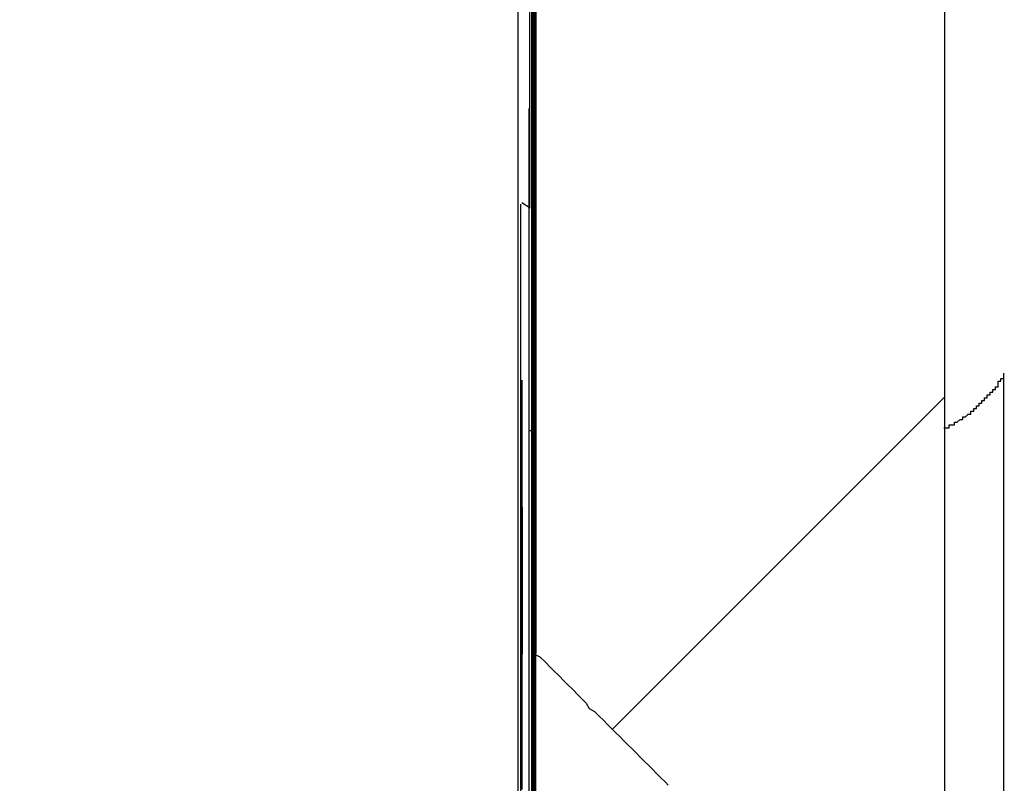
# Model space of a CAD drawing. Extents: x 0 to 2520, y 0 to 1782.
# Drawn here: x 1248 to 1251, y 1196 to 1199 of the extents above; entities that cross this region are included whole.
import ezdxf

# ---------------------------------------------------------------- set-up
doc = ezdxf.new("R2010")
doc.units = 0
doc.header["$LTSCALE"] = 6
doc.layers.get('0').update_dxf_attribs({"linetype": 'CONTINUOUS'})
doc.layers.get('DEFPOINTS').update_dxf_attribs({"linetype": 'CONTINUOUS'})
for name, color, linetype in [('DIMENSION__ISO_', 7, 'CONTINUOUS'), ('HATCH__ISO_', 7, 'CONTINUOUS'), ('VISIBLE__ISO_', 7, 'CONTINUOUS')]:
    doc.layers.add(name, color=color, linetype=linetype)
doc.styles.add('NOTE_TEXT__ISO_', font='txt.shx', dxfattribs={"bigfont": 'bigfont.shx'})
doc.dimstyles.get("Standard").update_dxf_attribs({"dimtxt": 0.18, "dimasz": 0.18, "dimexe": 0.18, "dimexo": 0.0625, "dimgap": 0.09, "dimtad": 0, "dimtih": 1, "dimtoh": 1, "dimzin": 0, "dimcen": 0.09, "dimazin": 3, "dimtfac": 1, "dimtofl": 0, "dimtmove": 0, "dimatfit": 3})

# ---------------------------------------------------------------- blocks, each defined once
blk = doc.blocks.new('*U123')
at = {"layer": 'DIMENSION__ISO_', "style": 'NOTE_TEXT__ISO_'}
blk.add_text('253.00 mm [9.961 in]', height=18, rotation=90, dxfattribs=at).set_placement((1137.218, 1165.6741))
blk = doc.blocks.new('*D22')
at = {"layer": 'DEFPOINTS', "color": 0}
for p in [(1247.9518, 1428.3741), (1141.79, 1175.3741), (1253.1518, 1175.3741)]:
    blk.add_point(p, dxfattribs=at)
at = {"layer": 'DIMENSION__ISO_'}
for p, q in [((1247.9518, 1428.3741), (1122.74, 1428.3741)), ((1141.79, 1413.3741), (1141.79, 1190.3741)), ((1253.1518, 1175.3741), (1122.74, 1175.3741))]:
    blk.add_line(p, q, dxfattribs=at)
for points in [[(1139.29, 1413.3741), (1144.29, 1413.3741), (1141.79, 1428.3741)], [(1139.29, 1190.3741), (1144.29, 1190.3741), (1141.79, 1175.3741)]]:
    blk.add_solid(points, dxfattribs=at)
blk.add_blockref('*U123', (0, 0))
blk = doc.blocks.new('*X139')
at = {"color": 0}
blk.add_line((1249.975, 1196.0934), (1251.1947, 1197.3132), dxfattribs=at)

msp = doc.modelspace()

# ---------------------------------------------------------------- linework, layer by layer
at = {"layer": 'VISIBLE__ISO_'}
for p, q in [((1249.6294, 1428.3741), (1249.6294, 1164.8791)), ((1249.6735, 1198.0053), (1249.6735, 1301.7427)), ((1251.1947, 1195.1235), (1251.1947, 1296.6248)), ((1249.6947, 1295.3745), (1249.6947, 1196.3737)), ((1249.6797, 1182.2991), (1249.6797, 1204.4491)), ((1249.68, 1204.4491), (1249.68, 1182.2991)), ((1249.6802, 1182.2991), (1249.6802, 1204.4491)), ((1249.6805, 1204.4491), (1249.6805, 1182.2991)), ((1249.6807, 1182.2991), (1249.6807, 1204.4491)), ((1249.681, 1204.4491), (1249.681, 1182.2991)), ((1249.6812, 1182.2991), (1249.6812, 1204.4491)), ((1249.6815, 1204.4491), (1249.6815, 1182.2991)), ((1249.6821, 1182.2991), (1249.6821, 1204.4491)), ((1249.6824, 1204.4491), (1249.6824, 1182.2991)), ((1249.6826, 1182.2991), (1249.6826, 1204.4491)), ((1249.6829, 1204.4491), (1249.6829, 1182.2991)), ((1249.6831, 1182.2991), (1249.6831, 1204.4491)), ((1249.6834, 1204.4491), (1249.6834, 1182.2991)), ((1249.6836, 1182.2991), (1249.6836, 1204.4491)), ((1249.6839, 1204.4491), (1249.6839, 1182.2991)), ((1249.6844, 1182.2991), (1249.6844, 1204.4491)), ((1249.6847, 1204.4491), (1249.6847, 1182.2991)), ((1249.6849, 1182.2991), (1249.6849, 1204.4491)), ((1249.6852, 1204.4491), (1249.6852, 1182.2991)), ((1249.6854, 1182.2991), (1249.6854, 1204.4491)), ((1249.6857, 1204.4491), (1249.6857, 1182.2991)), ((1249.6859, 1182.2991), (1249.6859, 1204.4491)), ((1249.6862, 1204.4491), (1249.6862, 1182.2991)), ((1249.6868, 1182.2991), (1249.6868, 1204.4491)), ((1249.6871, 1204.4491), (1249.6871, 1182.2991)), ((1249.6873, 1182.2991), (1249.6873, 1204.4491)), ((1249.6876, 1204.4491), (1249.6876, 1182.2991)), ((1249.6878, 1182.2991), (1249.6878, 1204.4491)), ((1249.6881, 1204.4491), (1249.6881, 1182.2991)), ((1249.6883, 1182.2991), (1249.6883, 1204.4491)), ((1249.6886, 1204.4491), (1249.6886, 1182.2991)), ((1249.6891, 1182.2991), (1249.6891, 1204.4491)), ((1249.6894, 1204.4491), (1249.6894, 1182.2991)), ((1249.6896, 1182.2991), (1249.6896, 1204.4491)), ((1249.6899, 1204.4491), (1249.6899, 1182.2991)), ((1249.6901, 1182.2991), (1249.6901, 1204.4491)), ((1249.6904, 1204.4491), (1249.6904, 1182.2991)), ((1249.6906, 1182.2991), (1249.6906, 1204.4491)), ((1249.6909, 1204.4491), (1249.6909, 1182.2991)), ((1249.6915, 1182.2991), (1249.6915, 1204.4491)), ((1249.6918, 1204.4491), (1249.6918, 1182.2991)), ((1249.692, 1182.2991), (1249.692, 1204.4491)), ((1249.6923, 1204.4491), (1249.6923, 1182.2991)), ((1249.6925, 1182.2991), (1249.6925, 1204.4491)), ((1249.6928, 1204.4491), (1249.6928, 1182.2991)), ((1249.693, 1182.2991), (1249.693, 1204.4491)), ((1249.6933, 1204.4491), (1249.6933, 1182.2991)), ((1249.6743, 1198.0048), (1249.6441, 1198.0239)), ((1249.6441, 1195.9188), (1249.6441, 1197.3738)), ((1249.6441, 1197.3738), (1249.6442, 1197.3738)), ((1249.6442, 1197.3738), (1249.6442, 1195.9188)), ((1249.644, 1196.9087), (1249.6441, 1195.9188)), ((1249.644, 1196.8638), (1249.644, 1196.9087)), ((1249.6442, 1195.9188), (1249.6443, 1196.9087)), ((1249.6443, 1196.9087), (1249.6443, 1196.8638)), ((1249.6441, 1195.8738), (1249.644, 1196.8638)), ((1249.6443, 1196.8638), (1249.6442, 1195.8738)), ((1249.6441, 1195.9188), (1249.6442, 1195.9188))]:
    msp.add_line(p, q, dxfattribs=at)
for points in [[(1249.67, 1195.86, 0), (1249.67, 1195.95, 0), (1249.67, 1196.05, 0), (1249.67, 1196.14, 0), (1249.67, 1196.24, 0), (1249.67, 1196.33, 0), (1249.67, 1196.42, 0), (1249.67, 1196.51, 0), (1249.67, 1196.6, 0), (1249.67, 1196.69, 0), (1249.67, 1196.77, 0), (1249.67, 1196.86, 0), (1249.67, 1196.94, 0), (1249.67, 1197.02, 0), (1249.67, 1197.11, 0), (1249.67, 1197.18, 0), (1249.67, 1197.26, 0), (1249.67, 1197.33, 0), (1249.67, 1197.41, 0), (1249.67, 1197.48, 0), (1249.67, 1197.55, 0), (1249.67, 1197.61, 0), (1249.67, 1197.67, 0), (1249.67, 1197.74, 0), (1249.67, 1197.79, 0), (1249.67, 1197.85, 0), (1249.67, 1197.9, 0), (1249.67, 1197.95, 0), (1249.67, 1198, 0), (1249.67, 1198.05, 0), (1249.67, 1198.09, 0), (1249.67, 1198.13, 0), (1249.67, 1198.17, 0), (1249.67, 1198.2, 0), (1249.67, 1198.23, 0), (1249.67, 1198.26, 0), (1249.67, 1198.29, 0), (1249.67, 1198.31, 0), (1249.67, 1198.33, 0), (1249.67, 1198.34, 0), (1249.67, 1198.35, 0), (1249.67, 1198.36, 0), (1249.67, 1198.37, 0), (1249.67, 1198.37, 0), (1249.67, 1198.37, 0), (1249.67, 1198.37, 0), (1249.67, 1198.36, 0), (1249.67, 1198.35, 0), (1249.67, 1198.34, 0), (1249.67, 1198.33, 0), (1249.67, 1198.31, 0), (1249.67, 1198.29, 0), (1249.67, 1198.26, 0), (1249.67, 1198.23, 0), (1249.67, 1198.2, 0), (1249.67, 1198.17, 0), (1249.67, 1198.13, 0), (1249.67, 1198.09, 0), (1249.67, 1198.05, 0), (1249.67, 1198.01, 0)], [(1249.67, 1195.89, 0), (1249.67, 1195.9, 0), (1249.67, 1195.9, 0), (1249.67, 1195.91, 0), (1249.67, 1195.91, 0), (1249.67, 1195.92, 0), (1249.67, 1195.92, 0), (1249.67, 1195.93, 0), (1249.67, 1195.93, 0), (1249.67, 1195.94, 0), (1249.67, 1195.94, 0), (1249.67, 1195.95, 0), (1249.67, 1195.95, 0), (1249.67, 1195.96, 0), (1249.67, 1195.96, 0), (1249.67, 1195.97, 0), (1249.67, 1195.97, 0), (1249.67, 1195.98, 0), (1249.67, 1195.98, 0), (1249.67, 1195.99, 0), (1249.67, 1195.99, 0), (1249.67, 1196, 0), (1249.67, 1196, 0), (1249.67, 1196.01, 0), (1249.67, 1196.01, 0), (1249.67, 1196.02, 0), (1249.67, 1196.02, 0), (1249.67, 1196.03, 0), (1249.67, 1196.03, 0), (1249.67, 1196.04, 0), (1249.67, 1196.04, 0), (1249.67, 1196.05, 0), (1249.67, 1196.05, 0), (1249.67, 1196.06, 0), (1249.67, 1196.06, 0), (1249.67, 1196.07, 0), (1249.67, 1196.07, 0), (1249.67, 1196.08, 0), (1249.67, 1196.08, 0), (1249.67, 1196.09, 0), (1249.67, 1196.09, 0), (1249.67, 1196.1, 0), (1249.67, 1196.1, 0), (1249.67, 1196.11, 0), (1249.67, 1196.11, 0), (1249.67, 1196.12, 0), (1249.67, 1196.12, 0), (1249.67, 1196.13, 0), (1249.67, 1196.13, 0), (1249.67, 1196.14, 0), (1249.67, 1196.14, 0), (1249.67, 1196.15, 0), (1249.67, 1196.15, 0), (1249.67, 1196.16, 0), (1249.67, 1196.16, 0), (1249.67, 1196.16, 0), (1249.67, 1196.17, 0), (1249.67, 1196.17, 0), (1249.67, 1196.18, 0), (1249.67, 1196.18, 0), (1249.67, 1196.19, 0), (1249.67, 1196.19, 0), (1249.67, 1196.2, 0), (1249.67, 1196.2, 0), (1249.67, 1196.21, 0), (1249.67, 1196.21, 0), (1249.67, 1196.22, 0), (1249.67, 1196.22, 0), (1249.67, 1196.23, 0), (1249.67, 1196.23, 0), (1249.67, 1196.24, 0), (1249.67, 1196.24, 0), (1249.67, 1196.25, 0), (1249.67, 1196.25, 0), (1249.67, 1196.26, 0), (1249.67, 1196.26, 0), (1249.67, 1196.27, 0), (1249.67, 1196.27, 0), (1249.67, 1196.28, 0), (1249.67, 1196.28, 0), (1249.67, 1196.29, 0), (1249.67, 1196.29, 0), (1249.67, 1196.3, 0), (1249.67, 1196.3, 0), (1249.67, 1196.31, 0), (1249.67, 1196.31, 0), (1249.67, 1196.31, 0), (1249.67, 1196.32, 0), (1249.67, 1196.32, 0), (1249.67, 1196.33, 0), (1249.67, 1196.33, 0), (1249.67, 1196.34, 0), (1249.67, 1196.34, 0), (1249.67, 1196.35, 0), (1249.67, 1196.35, 0), (1249.67, 1196.36, 0), (1249.67, 1196.36, 0), (1249.67, 1196.37, 0), (1249.67, 1196.37, 0), (1249.67, 1196.38, 0), (1249.67, 1196.38, 0), (1249.67, 1196.39, 0), (1249.67, 1196.39, 0), (1249.67, 1196.4, 0), (1249.67, 1196.4, 0), (1249.67, 1196.41, 0), (1249.67, 1196.41, 0), (1249.67, 1196.42, 0), (1249.67, 1196.42, 0), (1249.67, 1196.42, 0), (1249.67, 1196.43, 0), (1249.67, 1196.43, 0), (1249.67, 1196.44, 0), (1249.67, 1196.44, 0), (1249.67, 1196.45, 0), (1249.67, 1196.45, 0), (1249.67, 1196.46, 0), (1249.67, 1196.46, 0), (1249.67, 1196.47, 0), (1249.67, 1196.47, 0), (1249.67, 1196.48, 0), (1249.67, 1196.48, 0), (1249.67, 1196.49, 0), (1249.67, 1196.49, 0), (1249.67, 1196.5, 0), (1249.67, 1196.5, 0), (1249.67, 1196.5, 0), (1249.67, 1196.51, 0), (1249.67, 1196.51, 0), (1249.67, 1196.52, 0), (1249.67, 1196.52, 0), (1249.67, 1196.53, 0), (1249.67, 1196.53, 0), (1249.67, 1196.54, 0), (1249.67, 1196.54, 0), (1249.67, 1196.55, 0), (1249.67, 1196.55, 0), (1249.67, 1196.56, 0), (1249.67, 1196.56, 0), (1249.67, 1196.57, 0), (1249.67, 1196.57, 0), (1249.67, 1196.58, 0), (1249.67, 1196.58, 0), (1249.67, 1196.58, 0), (1249.67, 1196.59, 0), (1249.67, 1196.59, 0), (1249.67, 1196.6, 0), (1249.67, 1196.6, 0), (1249.67, 1196.61, 0), (1249.67, 1196.61, 0), (1249.67, 1196.62, 0), (1249.67, 1196.62, 0), (1249.67, 1196.63, 0), (1249.67, 1196.63, 0), (1249.67, 1196.64, 0), (1249.67, 1196.64, 0), (1249.67, 1196.64, 0), (1249.67, 1196.65, 0), (1249.67, 1196.65, 0), (1249.67, 1196.66, 0), (1249.67, 1196.66, 0), (1249.67, 1196.67, 0), (1249.67, 1196.67, 0), (1249.67, 1196.68, 0), (1249.67, 1196.68, 0), (1249.67, 1196.69, 0), (1249.67, 1196.69, 0), (1249.67, 1196.7, 0), (1249.67, 1196.7, 0), (1249.67, 1196.7, 0), (1249.67, 1196.71, 0), (1249.67, 1196.71, 0), (1249.67, 1196.72, 0), (1249.67, 1196.72, 0), (1249.67, 1196.73, 0), (1249.67, 1196.73, 0), (1249.67, 1196.74, 0), (1249.67, 1196.74, 0), (1249.67, 1196.74, 0), (1249.67, 1196.75, 0), (1249.67, 1196.75, 0), (1249.67, 1196.76, 0), (1249.67, 1196.76, 0), (1249.67, 1196.77, 0), (1249.67, 1196.77, 0), (1249.67, 1196.78, 0), (1249.67, 1196.78, 0), (1249.67, 1196.79, 0), (1249.67, 1196.79, 0), (1249.67, 1196.79, 0), (1249.67, 1196.8, 0), (1249.67, 1196.8, 0), (1249.67, 1196.81, 0), (1249.67, 1196.81, 0), (1249.67, 1196.82, 0), (1249.67, 1196.82, 0), (1249.67, 1196.83, 0), (1249.67, 1196.83, 0), (1249.67, 1196.83, 0), (1249.67, 1196.84, 0), (1249.67, 1196.84, 0), (1249.67, 1196.85, 0), (1249.67, 1196.85, 0), (1249.67, 1196.86, 0), (1249.67, 1196.86, 0), (1249.67, 1196.87, 0), (1249.67, 1196.87, 0), (1249.67, 1196.87, 0), (1249.67, 1196.88, 0), (1249.67, 1196.88, 0), (1249.67, 1196.89, 0), (1249.67, 1196.89, 0), (1249.67, 1196.9, 0), (1249.67, 1196.9, 0), (1249.67, 1196.9, 0), (1249.67, 1196.91, 0), (1249.67, 1196.91, 0), (1249.67, 1196.92, 0), (1249.67, 1196.92, 0), (1249.67, 1196.93, 0), (1249.67, 1196.93, 0), (1249.67, 1196.94, 0), (1249.67, 1196.94, 0), (1249.67, 1196.94, 0), (1249.67, 1196.95, 0), (1249.67, 1196.95, 0), (1249.67, 1196.96, 0), (1249.67, 1196.96, 0), (1249.67, 1196.97, 0), (1249.67, 1196.97, 0), (1249.67, 1196.97, 0), (1249.67, 1196.98, 0), (1249.67, 1196.98, 0), (1249.67, 1196.99, 0), (1249.67, 1196.99, 0), (1249.67, 1197, 0), (1249.67, 1197, 0), (1249.67, 1197, 0), (1249.67, 1197.01, 0), (1249.67, 1197.01, 0), (1249.67, 1197.02, 0), (1249.67, 1197.02, 0), (1249.67, 1197.03, 0), (1249.67, 1197.03, 0), (1249.67, 1197.03, 0), (1249.67, 1197.04, 0), (1249.67, 1197.04, 0), (1249.67, 1197.05, 0), (1249.67, 1197.05, 0), (1249.67, 1197.05, 0), (1249.67, 1197.06, 0), (1249.67, 1197.06, 0), (1249.67, 1197.07, 0), (1249.67, 1197.07, 0), (1249.67, 1197.08, 0), (1249.67, 1197.08, 0), (1249.67, 1197.08, 0), (1249.67, 1197.09, 0), (1249.67, 1197.09, 0), (1249.67, 1197.1, 0), (1249.67, 1197.1, 0), (1249.67, 1197.1, 0), (1249.67, 1197.11, 0), (1249.67, 1197.11, 0), (1249.67, 1197.12, 0), (1249.67, 1197.12, 0), (1249.67, 1197.12, 0), (1249.67, 1197.13, 0), (1249.67, 1197.13, 0), (1249.67, 1197.14, 0), (1249.67, 1197.14, 0), (1249.67, 1197.15, 0), (1249.67, 1197.15, 0), (1249.67, 1197.15, 0), (1249.67, 1197.16, 0), (1249.67, 1197.16, 0), (1249.67, 1197.17, 0), (1249.67, 1197.17, 0), (1249.67, 1197.17, 0), (1249.67, 1197.18, 0), (1249.67, 1197.18, 0), (1249.67, 1197.19, 0), (1249.67, 1197.19, 0), (1249.68, 1197.19, 0), (1249.68, 1197.2, 0), (1249.68, 1197.2, 0), (1249.68, 1197.21, 0), (1249.68, 1197.21, 0), (1249.68, 1197.21, 0), (1249.68, 1197.22, 0), (1249.68, 1197.22, 0), (1249.68, 1197.23, 0), (1249.68, 1197.23, 0), (1249.68, 1197.23, 0), (1249.68, 1197.24, 0), (1249.68, 1197.24, 0), (1249.68, 1197.25, 0), (1249.68, 1197.25, 0), (1249.68, 1197.25, 0), (1249.68, 1197.26, 0), (1249.68, 1197.26, 0), (1249.68, 1197.26, 0), (1249.68, 1197.27, 0), (1249.68, 1197.27, 0), (1249.68, 1197.28, 0), (1249.68, 1197.28, 0), (1249.68, 1197.28, 0), (1249.68, 1197.29, 0), (1249.68, 1197.29, 0), (1249.68, 1197.3, 0), (1249.68, 1197.3, 0), (1249.68, 1197.3, 0), (1249.68, 1197.31, 0), (1249.68, 1197.31, 0), (1249.68, 1197.32, 0), (1249.68, 1197.32, 0), (1249.68, 1197.32, 0), (1249.68, 1197.33, 0), (1249.68, 1197.33, 0), (1249.68, 1197.33, 0), (1249.68, 1197.34, 0), (1249.68, 1197.34, 0), (1249.68, 1197.35, 0), (1249.68, 1197.35, 0), (1249.68, 1197.35, 0), (1249.68, 1197.36, 0), (1249.68, 1197.36, 0), (1249.68, 1197.36, 0), (1249.68, 1197.37, 0), (1249.68, 1197.37, 0), (1249.68, 1197.38, 0), (1249.68, 1197.38, 0), (1249.68, 1197.38, 0), (1249.68, 1197.39, 0), (1249.68, 1197.39, 0), (1249.68, 1197.39, 0), (1249.68, 1197.4, 0), (1249.68, 1197.4, 0), (1249.68, 1197.41, 0), (1249.68, 1197.41, 0), (1249.68, 1197.41, 0), (1249.68, 1197.42, 0), (1249.68, 1197.42, 0), (1249.68, 1197.42, 0), (1249.68, 1197.43, 0), (1249.68, 1197.43, 0), (1249.68, 1197.44, 0), (1249.68, 1197.44, 0), (1249.68, 1197.44, 0), (1249.68, 1197.45, 0), (1249.68, 1197.45, 0), (1249.68, 1197.45, 0), (1249.68, 1197.46, 0), (1249.68, 1197.46, 0), (1249.68, 1197.46, 0), (1249.68, 1197.47, 0), (1249.68, 1197.47, 0), (1249.68, 1197.48, 0), (1249.68, 1197.48, 0), (1249.68, 1197.48, 0), (1249.68, 1197.49, 0), (1249.68, 1197.49, 0), (1249.68, 1197.49, 0), (1249.68, 1197.5, 0), (1249.68, 1197.5, 0), (1249.68, 1197.5, 0), (1249.68, 1197.51, 0), (1249.68, 1197.51, 0), (1249.68, 1197.51, 0), (1249.68, 1197.52, 0), (1249.68, 1197.52, 0), (1249.68, 1197.52, 0), (1249.68, 1197.53, 0), (1249.68, 1197.53, 0), (1249.68, 1197.54, 0), (1249.68, 1197.54, 0), (1249.68, 1197.54, 0), (1249.68, 1197.55, 0), (1249.68, 1197.55, 0), (1249.68, 1197.55, 0), (1249.68, 1197.56, 0), (1249.68, 1197.56, 0), (1249.68, 1197.56, 0), (1249.68, 1197.57, 0), (1249.68, 1197.57, 0), (1249.68, 1197.57, 0), (1249.68, 1197.58, 0), (1249.68, 1197.58, 0), (1249.68, 1197.58, 0), (1249.68, 1197.59, 0), (1249.68, 1197.59, 0), (1249.68, 1197.59, 0), (1249.68, 1197.6, 0), (1249.68, 1197.6, 0), (1249.68, 1197.6, 0), (1249.68, 1197.61, 0), (1249.68, 1197.61, 0), (1249.68, 1197.61, 0), (1249.68, 1197.62, 0), (1249.68, 1197.62, 0), (1249.68, 1197.62, 0), (1249.68, 1197.63, 0), (1249.68, 1197.63, 0), (1249.68, 1197.63, 0), (1249.68, 1197.64, 0), (1249.68, 1197.64, 0), (1249.68, 1197.64, 0), (1249.68, 1197.65, 0), (1249.68, 1197.65, 0), (1249.68, 1197.65, 0), (1249.68, 1197.66, 0), (1249.68, 1197.66, 0), (1249.68, 1197.66, 0), (1249.68, 1197.67, 0), (1249.68, 1197.67, 0), (1249.68, 1197.67, 0), (1249.68, 1197.67, 0), (1249.68, 1197.68, 0), (1249.68, 1197.68, 0), (1249.68, 1197.68, 0), (1249.68, 1197.69, 0), (1249.68, 1197.69, 0), (1249.68, 1197.69, 0), (1249.68, 1197.7, 0), (1249.68, 1197.7, 0), (1249.68, 1197.7, 0), (1249.68, 1197.71, 0), (1249.68, 1197.71, 0), (1249.68, 1197.71, 0), (1249.68, 1197.72, 0), (1249.68, 1197.72, 0), (1249.68, 1197.72, 0), (1249.68, 1197.72, 0), (1249.68, 1197.73, 0), (1249.68, 1197.73, 0), (1249.68, 1197.73, 0), (1249.68, 1197.74, 0), (1249.68, 1197.74, 0), (1249.68, 1197.74, 0), (1249.68, 1197.75, 0), (1249.68, 1197.75, 0), (1249.68, 1197.75, 0), (1249.68, 1197.75, 0), (1249.68, 1197.76, 0), (1249.68, 1197.76, 0), (1249.68, 1197.76, 0), (1249.68, 1197.77, 0), (1249.68, 1197.77, 0), (1249.68, 1197.77, 0), (1249.68, 1197.78, 0), (1249.68, 1197.78, 0), (1249.68, 1197.78, 0), (1249.68, 1197.78, 0), (1249.68, 1197.79, 0), (1249.68, 1197.79, 0), (1249.68, 1197.79, 0), (1249.68, 1197.8, 0), (1249.68, 1197.8, 0), (1249.68, 1197.8, 0), (1249.68, 1197.8, 0), (1249.68, 1197.81, 0), (1249.68, 1197.81, 0), (1249.68, 1197.81, 0), (1249.68, 1197.82, 0), (1249.68, 1197.82, 0), (1249.68, 1197.82, 0), (1249.68, 1197.82, 0), (1249.68, 1197.83, 0), (1249.68, 1197.83, 0), (1249.68, 1197.83, 0), (1249.68, 1197.84, 0), (1249.68, 1197.84, 0), (1249.68, 1197.84, 0), (1249.68, 1197.84, 0), (1249.68, 1197.85, 0), (1249.68, 1197.85, 0), (1249.68, 1197.85, 0), (1249.68, 1197.85, 0), (1249.68, 1197.86, 0), (1249.68, 1197.86, 0), (1249.68, 1197.86, 0), (1249.68, 1197.87, 0), (1249.68, 1197.87, 0), (1249.68, 1197.87, 0), (1249.68, 1197.87, 0), (1249.68, 1197.88, 0), (1249.68, 1197.88, 0), (1249.68, 1197.88, 0), (1249.68, 1197.88, 0), (1249.68, 1197.89, 0), (1249.68, 1197.89, 0), (1249.68, 1197.89, 0), (1249.68, 1197.89, 0), (1249.68, 1197.9, 0), (1249.68, 1197.9, 0), (1249.68, 1197.9, 0), (1249.68, 1197.9, 0), (1249.68, 1197.91, 0), (1249.68, 1197.91, 0), (1249.68, 1197.91, 0), (1249.68, 1197.92, 0), (1249.68, 1197.92, 0), (1249.68, 1197.92, 0), (1249.68, 1197.92, 0), (1249.68, 1197.93, 0), (1249.68, 1197.93, 0), (1249.68, 1197.93, 0), (1249.68, 1197.93, 0), (1249.68, 1197.94, 0), (1249.68, 1197.94, 0), (1249.68, 1197.94, 0), (1249.68, 1197.94, 0), (1249.68, 1197.95, 0), (1249.68, 1197.95, 0), (1249.68, 1197.95, 0), (1249.68, 1197.95, 0), (1249.68, 1197.95, 0), (1249.68, 1197.96, 0), (1249.68, 1197.96, 0), (1249.68, 1197.96, 0), (1249.68, 1197.96, 0), (1249.68, 1197.97, 0), (1249.68, 1197.97, 0), (1249.68, 1197.97, 0), (1249.68, 1197.97, 0), (1249.68, 1197.98, 0), (1249.68, 1197.98, 0), (1249.68, 1197.98, 0), (1249.68, 1197.98, 0), (1249.68, 1197.99, 0), (1249.68, 1197.99, 0), (1249.68, 1197.99, 0), (1249.68, 1197.99, 0), (1249.68, 1197.99, 0), (1249.68, 1198, 0), (1249.68, 1198, 0), (1249.68, 1198, 0), (1249.68, 1198, 0), (1249.68, 1198.01, 0), (1249.68, 1198.01, 0), (1249.68, 1198.01, 0), (1249.68, 1198.01, 0), (1249.68, 1198.02, 0), (1249.68, 1198.02, 0), (1249.68, 1198.02, 0), (1249.68, 1198.02, 0), (1249.68, 1198.02, 0), (1249.68, 1198.03, 0), (1249.68, 1198.03, 0), (1249.68, 1198.03, 0), (1249.68, 1198.03, 0), (1249.68, 1198.03, 0), (1249.68, 1198.04, 0), (1249.68, 1198.04, 0), (1249.68, 1198.04, 0), (1249.68, 1198.04, 0), (1249.68, 1198.05, 0), (1249.68, 1198.05, 0), (1249.68, 1198.05, 0), (1249.68, 1198.05, 0), (1249.68, 1198.05, 0), (1249.68, 1198.06, 0), (1249.68, 1198.06, 0), (1249.68, 1198.06, 0), (1249.68, 1198.06, 0), (1249.68, 1198.06, 0), (1249.68, 1198.07, 0), (1249.68, 1198.07, 0), (1249.68, 1198.07, 0), (1249.68, 1198.07, 0), (1249.68, 1198.07, 0), (1249.68, 1198.08, 0), (1249.68, 1198.08, 0), (1249.68, 1198.08, 0), (1249.68, 1198.08, 0), (1249.68, 1198.08, 0), (1249.68, 1198.09, 0), (1249.68, 1198.09, 0), (1249.68, 1198.09, 0), (1249.68, 1198.09, 0), (1249.68, 1198.09, 0), (1249.68, 1198.1, 0), (1249.68, 1198.1, 0), (1249.68, 1198.1, 0), (1249.68, 1198.1, 0), (1249.68, 1198.1, 0), (1249.68, 1198.1, 0), (1249.68, 1198.11, 0), (1249.68, 1198.11, 0), (1249.68, 1198.11, 0), (1249.68, 1198.11, 0), (1249.68, 1198.11, 0), (1249.68, 1198.12, 0), (1249.68, 1198.12, 0), (1249.68, 1198.12, 0), (1249.68, 1198.12, 0), (1249.68, 1198.12, 0), (1249.68, 1198.12, 0), (1249.68, 1198.13, 0), (1249.68, 1198.13, 0), (1249.68, 1198.13, 0), (1249.68, 1198.13, 0), (1249.68, 1198.13, 0), (1249.68, 1198.13, 0), (1249.68, 1198.14, 0), (1249.68, 1198.14, 0), (1249.68, 1198.14, 0), (1249.68, 1198.14, 0), (1249.68, 1198.14, 0), (1249.68, 1198.14, 0), (1249.68, 1198.15, 0), (1249.68, 1198.15, 0), (1249.68, 1198.15, 0), (1249.68, 1198.15, 0), (1249.68, 1198.15, 0), (1249.68, 1198.15, 0), (1249.68, 1198.16, 0), (1249.68, 1198.16, 0), (1249.68, 1198.16, 0), (1249.68, 1198.16, 0), (1249.68, 1198.16, 0), (1249.68, 1198.16, 0), (1249.68, 1198.17, 0), (1249.68, 1198.17, 0), (1249.68, 1198.17, 0), (1249.68, 1198.17, 0), (1249.68, 1198.17, 0), (1249.68, 1198.17, 0), (1249.68, 1198.17, 0), (1249.68, 1198.18, 0), (1249.68, 1198.18, 0), (1249.68, 1198.18, 0), (1249.68, 1198.18, 0), (1249.68, 1198.18, 0), (1249.68, 1198.18, 0), (1249.68, 1198.18, 0), (1249.68, 1198.19, 0), (1249.68, 1198.19, 0), (1249.68, 1198.19, 0), (1249.68, 1198.19, 0), (1249.68, 1198.19, 0), (1249.68, 1198.19, 0), (1249.68, 1198.19, 0), (1249.68, 1198.19, 0), (1249.68, 1198.2, 0), (1249.68, 1198.2, 0), (1249.68, 1198.2, 0), (1249.68, 1198.2, 0), (1249.68, 1198.2, 0), (1249.68, 1198.2, 0), (1249.68, 1198.2, 0), (1249.68, 1198.21, 0), (1249.68, 1198.21, 0), (1249.68, 1198.21, 0), (1249.68, 1198.21, 0), (1249.68, 1198.21, 0), (1249.68, 1198.21, 0), (1249.68, 1198.21, 0), (1249.68, 1198.21, 0), (1249.68, 1198.21, 0), (1249.68, 1198.22, 0), (1249.68, 1198.22, 0), (1249.68, 1198.22, 0), (1249.68, 1198.22, 0), (1249.68, 1198.22, 0), (1249.68, 1198.22, 0), (1249.68, 1198.22, 0), (1249.68, 1198.22, 0), (1249.68, 1198.23, 0), (1249.68, 1198.23, 0), (1249.68, 1198.23, 0), (1249.68, 1198.23, 0), (1249.68, 1198.23, 0), (1249.68, 1198.23, 0), (1249.68, 1198.23, 0), (1249.68, 1198.23, 0), (1249.68, 1198.23, 0), (1249.68, 1198.23, 0), (1249.68, 1198.24, 0), (1249.68, 1198.24, 0), (1249.68, 1198.24, 0), (1249.68, 1198.24, 0), (1249.68, 1198.24, 0), (1249.68, 1198.24, 0), (1249.68, 1198.24, 0), (1249.68, 1198.24, 0), (1249.68, 1198.24, 0), (1249.68, 1198.24, 0), (1249.68, 1198.25, 0), (1249.68, 1198.25, 0), (1249.68, 1198.25, 0), (1249.68, 1198.25, 0), (1249.68, 1198.25, 0), (1249.68, 1198.25, 0), (1249.68, 1198.25, 0), (1249.68, 1198.25, 0), (1249.68, 1198.25, 0), (1249.68, 1198.25, 0), (1249.68, 1198.25, 0), (1249.68, 1198.26, 0), (1249.68, 1198.26, 0), (1249.68, 1198.26, 0), (1249.68, 1198.26, 0), (1249.68, 1198.26, 0), (1249.68, 1198.26, 0), (1249.68, 1198.26, 0), (1249.68, 1198.26, 0), (1249.68, 1198.26, 0), (1249.68, 1198.26, 0), (1249.68, 1198.26, 0), (1249.68, 1198.26, 0), (1249.68, 1198.26, 0), (1249.68, 1198.27, 0), (1249.68, 1198.27, 0), (1249.68, 1198.27, 0), (1249.68, 1198.27, 0), (1249.68, 1198.27, 0), (1249.68, 1198.27, 0), (1249.68, 1198.27, 0), (1249.68, 1198.27, 0), (1249.68, 1198.27, 0), (1249.68, 1198.27, 0), (1249.68, 1198.27, 0), (1249.68, 1198.27, 0), (1249.68, 1198.27, 0), (1249.68, 1198.27, 0), (1249.68, 1198.28, 0), (1249.68, 1198.28, 0), (1249.68, 1198.28, 0), (1249.68, 1198.28, 0), (1249.68, 1198.28, 0), (1249.68, 1198.28, 0), (1249.68, 1198.28, 0), (1249.68, 1198.28, 0), (1249.68, 1198.28, 0), (1249.68, 1198.28, 0), (1249.68, 1198.28, 0), (1249.68, 1198.28, 0), (1249.68, 1198.28, 0), (1249.68, 1198.28, 0), (1249.68, 1198.28, 0), (1249.68, 1198.28, 0), (1249.68, 1198.28, 0), (1249.68, 1198.28, 0), (1249.68, 1198.28, 0), (1249.68, 1198.29, 0), (1249.68, 1198.29, 0), (1249.68, 1198.29, 0), (1249.68, 1198.29, 0), (1249.68, 1198.29, 0), (1249.68, 1198.29, 0), (1249.68, 1198.29, 0), (1249.68, 1198.29, 0), (1249.68, 1198.29, 0), (1249.68, 1198.29, 0), (1249.68, 1198.29, 0), (1249.68, 1198.29, 0), (1249.68, 1198.29, 0), (1249.68, 1198.29, 0), (1249.68, 1198.29, 0), (1249.68, 1198.29, 0), (1249.68, 1198.29, 0), (1249.68, 1198.29, 0), (1249.68, 1198.29, 0), (1249.68, 1198.29, 0), (1249.68, 1198.29, 0), (1249.68, 1198.29, 0), (1249.68, 1198.29, 0), (1249.68, 1198.29, 0), (1249.68, 1198.29, 0), (1249.68, 1198.29, 0), (1249.68, 1198.29, 0), (1249.68, 1198.3, 0), (1249.68, 1198.3, 0), (1249.68, 1198.3, 0), (1249.68, 1198.3, 0), (1249.68, 1198.3, 0), (1249.68, 1198.3, 0), (1249.68, 1198.3, 0), (1249.68, 1198.3, 0), (1249.68, 1198.3, 0), (1249.68, 1198.3, 0), (1249.68, 1198.3, 0), (1249.68, 1198.3, 0), (1249.68, 1198.3, 0), (1249.68, 1198.3, 0), (1249.68, 1198.3, 0), (1249.68, 1198.3, 0), (1249.68, 1198.3, 0), (1249.68, 1198.3, 0), (1249.68, 1198.3, 0), (1249.68, 1198.3, 0), (1249.68, 1198.31, 0), (1249.68, 1198.31, 0), (1249.68, 1198.32, 0)], [(1249.64, 1195.83, 0), (1249.64, 1195.92, 0), (1249.64, 1196.02, 0), (1249.64, 1196.11, 0), (1249.64, 1196.21, 0), (1249.64, 1196.3, 0), (1249.64, 1196.39, 0), (1249.64, 1196.48, 0), (1249.64, 1196.57, 0), (1249.64, 1196.65, 0), (1249.64, 1196.74, 0), (1249.64, 1196.82, 0), (1249.64, 1196.9, 0), (1249.64, 1196.98, 0), (1249.64, 1197.05, 0), (1249.64, 1197.13, 0), (1249.64, 1197.2, 0), (1249.64, 1197.27, 0), (1249.64, 1197.34, 0), (1249.64, 1197.4, 0), (1249.64, 1197.46, 0), (1249.64, 1197.52, 0), (1249.64, 1197.58, 0), (1249.64, 1197.63, 0), (1249.64, 1197.68, 0), (1249.64, 1197.73, 0), (1249.64, 1197.77, 0), (1249.64, 1197.81, 0), (1249.64, 1197.85, 0), (1249.64, 1197.88, 0), (1249.64, 1197.91, 0), (1249.64, 1197.94, 0), (1249.64, 1197.96, 0), (1249.64, 1197.98, 0), (1249.64, 1198, 0), (1249.64, 1198.01, 0), (1249.64, 1198.02, 0), (1249.64, 1198.02, 0), (1249.64, 1198.02, 0)], [(1251.19, 1197.2, 0), (1251.2, 1197.2, 0), (1251.2, 1197.2, 0), (1251.2, 1197.2, 0), (1251.2, 1197.2, 0), (1251.2, 1197.2, 0), (1251.2, 1197.2, 0), (1251.2, 1197.2, 0), (1251.2, 1197.2, 0), (1251.2, 1197.2, 0), (1251.21, 1197.2, 0), (1251.21, 1197.2, 0), (1251.21, 1197.2, 0), (1251.21, 1197.2, 0), (1251.21, 1197.2, 0), (1251.21, 1197.21, 0), (1251.21, 1197.21, 0), (1251.21, 1197.21, 0), (1251.21, 1197.21, 0), (1251.21, 1197.21, 0), (1251.22, 1197.21, 0), (1251.22, 1197.21, 0), (1251.22, 1197.21, 0), (1251.22, 1197.21, 0), (1251.22, 1197.21, 0), (1251.22, 1197.21, 0), (1251.22, 1197.21, 0), (1251.22, 1197.21, 0), (1251.22, 1197.21, 0), (1251.23, 1197.21, 0), (1251.23, 1197.21, 0), (1251.23, 1197.21, 0), (1251.23, 1197.21, 0), (1251.23, 1197.22, 0), (1251.23, 1197.22, 0), (1251.23, 1197.22, 0), (1251.23, 1197.22, 0), (1251.23, 1197.22, 0), (1251.23, 1197.22, 0), (1251.24, 1197.22, 0), (1251.24, 1197.22, 0), (1251.24, 1197.22, 0), (1251.24, 1197.22, 0), (1251.24, 1197.22, 0), (1251.24, 1197.22, 0), (1251.24, 1197.22, 0), (1251.24, 1197.22, 0), (1251.24, 1197.22, 0), (1251.24, 1197.22, 0), (1251.25, 1197.23, 0), (1251.25, 1197.23, 0), (1251.25, 1197.23, 0), (1251.25, 1197.23, 0), (1251.25, 1197.23, 0), (1251.25, 1197.23, 0), (1251.25, 1197.23, 0), (1251.25, 1197.23, 0), (1251.25, 1197.23, 0), (1251.25, 1197.23, 0), (1251.26, 1197.23, 0), (1251.26, 1197.23, 0), (1251.26, 1197.23, 0), (1251.26, 1197.23, 0), (1251.26, 1197.23, 0), (1251.26, 1197.23, 0), (1251.26, 1197.24, 0), (1251.26, 1197.24, 0), (1251.26, 1197.24, 0), (1251.26, 1197.24, 0), (1251.27, 1197.24, 0), (1251.27, 1197.24, 0), (1251.27, 1197.24, 0), (1251.27, 1197.24, 0), (1251.27, 1197.24, 0), (1251.27, 1197.24, 0), (1251.27, 1197.24, 0), (1251.27, 1197.24, 0), (1251.27, 1197.24, 0), (1251.27, 1197.24, 0), (1251.27, 1197.24, 0), (1251.28, 1197.25, 0), (1251.28, 1197.25, 0), (1251.28, 1197.25, 0), (1251.28, 1197.25, 0), (1251.28, 1197.25, 0), (1251.28, 1197.25, 0), (1251.28, 1197.25, 0), (1251.28, 1197.25, 0), (1251.28, 1197.25, 0), (1251.28, 1197.25, 0), (1251.29, 1197.25, 0), (1251.29, 1197.25, 0), (1251.29, 1197.25, 0), (1251.29, 1197.25, 0), (1251.29, 1197.26, 0), (1251.29, 1197.26, 0), (1251.29, 1197.26, 0), (1251.29, 1197.26, 0), (1251.29, 1197.26, 0), (1251.29, 1197.26, 0), (1251.29, 1197.26, 0), (1251.3, 1197.26, 0), (1251.3, 1197.26, 0), (1251.3, 1197.26, 0), (1251.3, 1197.26, 0), (1251.3, 1197.26, 0), (1251.3, 1197.26, 0), (1251.3, 1197.27, 0), (1251.3, 1197.27, 0), (1251.3, 1197.27, 0), (1251.3, 1197.27, 0), (1251.3, 1197.27, 0), (1251.31, 1197.27, 0), (1251.31, 1197.27, 0), (1251.31, 1197.27, 0), (1251.31, 1197.27, 0), (1251.31, 1197.27, 0), (1251.31, 1197.27, 0), (1251.31, 1197.27, 0), (1251.31, 1197.27, 0), (1251.31, 1197.28, 0), (1251.31, 1197.28, 0), (1251.31, 1197.28, 0), (1251.32, 1197.28, 0), (1251.32, 1197.28, 0), (1251.32, 1197.28, 0), (1251.32, 1197.28, 0), (1251.32, 1197.28, 0), (1251.32, 1197.28, 0), (1251.32, 1197.28, 0), (1251.32, 1197.28, 0), (1251.32, 1197.28, 0), (1251.32, 1197.28, 0), (1251.32, 1197.29, 0), (1251.33, 1197.29, 0), (1251.33, 1197.29, 0), (1251.33, 1197.29, 0), (1251.33, 1197.29, 0), (1251.33, 1197.29, 0), (1251.33, 1197.29, 0), (1251.33, 1197.29, 0), (1251.33, 1197.29, 0), (1251.33, 1197.29, 0), (1251.33, 1197.29, 0), (1251.33, 1197.29, 0), (1251.33, 1197.3, 0), (1251.34, 1197.3, 0), (1251.34, 1197.3, 0), (1251.34, 1197.3, 0), (1251.34, 1197.3, 0), (1251.34, 1197.3, 0), (1251.34, 1197.3, 0), (1251.34, 1197.3, 0), (1251.34, 1197.3, 0), (1251.34, 1197.3, 0), (1251.34, 1197.3, 0), (1251.34, 1197.3, 0), (1251.34, 1197.31, 0), (1251.35, 1197.31, 0), (1251.35, 1197.31, 0), (1251.35, 1197.31, 0), (1251.35, 1197.31, 0), (1251.35, 1197.31, 0), (1251.35, 1197.31, 0), (1251.35, 1197.31, 0), (1251.35, 1197.31, 0), (1251.35, 1197.31, 0), (1251.35, 1197.31, 0), (1251.35, 1197.31, 0), (1251.35, 1197.32, 0), (1251.35, 1197.32, 0), (1251.36, 1197.32, 0), (1251.36, 1197.32, 0), (1251.36, 1197.32, 0), (1251.36, 1197.32, 0), (1251.36, 1197.32, 0), (1251.36, 1197.32, 0), (1251.36, 1197.32, 0), (1251.36, 1197.32, 0), (1251.36, 1197.32, 0), (1251.36, 1197.33, 0), (1251.36, 1197.33, 0), (1251.36, 1197.33, 0), (1251.37, 1197.33, 0), (1251.37, 1197.33, 0), (1251.37, 1197.33, 0), (1251.37, 1197.33, 0), (1251.37, 1197.33, 0), (1251.37, 1197.33, 0), (1251.37, 1197.33, 0), (1251.37, 1197.33, 0), (1251.37, 1197.34, 0), (1251.37, 1197.34, 0), (1251.37, 1197.34, 0), (1251.37, 1197.34, 0), (1251.37, 1197.34, 0), (1251.37, 1197.34, 0), (1251.38, 1197.34, 0), (1251.38, 1197.34, 0), (1251.38, 1197.34, 0), (1251.38, 1197.34, 0), (1251.38, 1197.34, 0), (1251.38, 1197.35, 0), (1251.38, 1197.35, 0), (1251.38, 1197.35, 0), (1251.38, 1197.35, 0), (1251.38, 1197.35, 0), (1251.38, 1197.35, 0), (1251.38, 1197.35, 0), (1251.38, 1197.35, 0), (1251.38, 1197.35, 0), (1251.39, 1197.35, 0), (1251.39, 1197.35, 0), (1251.39, 1197.36, 0), (1251.39, 1197.36, 0), (1251.39, 1197.36, 0), (1251.39, 1197.36, 0), (1251.39, 1197.36, 0), (1251.39, 1197.36, 0), (1251.39, 1197.36, 0), (1251.39, 1197.36, 0), (1251.39, 1197.36, 0), (1251.39, 1197.36, 0), (1251.39, 1197.37, 0), (1251.39, 1197.37, 0), (1251.4, 1197.37, 0), (1251.4, 1197.37, 0), (1251.4, 1197.37, 0), (1251.4, 1197.37, 0), (1251.4, 1197.37, 0), (1251.4, 1197.37, 0), (1251.4, 1197.37, 0), (1251.4, 1197.37, 0), (1251.4, 1197.38, 0), (1251.4, 1197.38, 0), (1251.4, 1197.38, 0), (1251.4, 1197.38, 0), (1251.4, 1197.38, 0), (1251.4, 1197.38, 0), (1251.4, 1197.38, 0), (1251.41, 1197.38, 0), (1251.41, 1197.38, 0), (1251.41, 1197.38, 0), (1251.41, 1197.38, 0), (1251.41, 1197.39, 0), (1251.41, 1197.39, 0), (1251.41, 1197.39, 0), (1251.41, 1197.39, 0), (1251.41, 1197.39, 0), (1251.41, 1197.39, 0), (1251.41, 1197.39, 0), (1251.41, 1197.39, 0), (1251.41, 1197.39, 0), (1251.41, 1197.39, 0), (1251.41, 1197.4, 0), (1251.41, 1197.4, 0)], [(1251.41, 1195.86, 0), (1251.41, 1195.91, 0), (1251.41, 1195.95, 0), (1251.41, 1196, 0), (1251.41, 1196.04, 0), (1251.41, 1196.08, 0), (1251.41, 1196.13, 0), (1251.41, 1196.17, 0), (1251.41, 1196.21, 0), (1251.41, 1196.25, 0), (1251.41, 1196.3, 0), (1251.41, 1196.34, 0), (1251.41, 1196.38, 0), (1251.41, 1196.42, 0), (1251.41, 1196.46, 0), (1251.41, 1196.5, 0), (1251.41, 1196.54, 0), (1251.41, 1196.57, 0), (1251.41, 1196.61, 0), (1251.41, 1196.65, 0), (1251.41, 1196.69, 0), (1251.41, 1196.72, 0), (1251.41, 1196.76, 0), (1251.41, 1196.79, 0), (1251.41, 1196.82, 0), (1251.41, 1196.86, 0), (1251.41, 1196.89, 0), (1251.41, 1196.92, 0), (1251.41, 1196.95, 0), (1251.41, 1196.98, 0), (1251.41, 1197.01, 0), (1251.41, 1197.03, 0), (1251.41, 1197.06, 0), (1251.41, 1197.09, 0), (1251.41, 1197.11, 0), (1251.41, 1197.13, 0), (1251.41, 1197.16, 0), (1251.41, 1197.18, 0), (1251.41, 1197.2, 0), (1251.41, 1197.22, 0), (1251.41, 1197.24, 0), (1251.41, 1197.26, 0), (1251.41, 1197.27, 0), (1251.41, 1197.29, 0), (1251.41, 1197.3, 0), (1251.41, 1197.32, 0), (1251.41, 1197.33, 0), (1251.41, 1197.34, 0), (1251.41, 1197.35, 0), (1251.41, 1197.36, 0), (1251.41, 1197.37, 0), (1251.41, 1197.38, 0), (1251.41, 1197.38, 0), (1251.41, 1197.39, 0), (1251.41, 1197.39, 0), (1251.41, 1197.39, 0), (1251.41, 1197.4, 0), (1251.41, 1197.4, 0)], [(1249.68, 1195.87, 0), (1249.68, 1195.95, 0), (1249.68, 1196.02, 0), (1249.68, 1196.09, 0), (1249.68, 1196.15, 0), (1249.68, 1196.2, 0), (1249.68, 1196.24, 0), (1249.68, 1196.28, 0), (1249.68, 1196.32, 0), (1249.68, 1196.34, 0), (1249.68, 1196.36, 0), (1249.68, 1196.37, 0), (1249.68, 1196.37, 0), (1249.68, 1196.37, 0), (1249.68, 1196.36, 0), (1249.68, 1196.34, 0), (1249.68, 1196.32, 0), (1249.68, 1196.28, 0), (1249.68, 1196.24, 0), (1249.68, 1196.2, 0), (1249.68, 1196.15, 0), (1249.68, 1196.09, 0), (1249.68, 1196.02, 0), (1249.68, 1195.95, 0), (1249.68, 1195.87, 0)], [(1249.69, 1196.37, 0), (1249.71, 1196.36, 0), (1249.73, 1196.34, 0), (1249.75, 1196.32, 0), (1249.76, 1196.31, 0), (1249.78, 1196.29, 0), (1249.8, 1196.27, 0), (1249.81, 1196.26, 0), (1249.83, 1196.24, 0), (1249.85, 1196.22, 0), (1249.86, 1196.21, 0), (1249.88, 1196.19, 0), (1249.89, 1196.17, 0), (1249.91, 1196.16, 0), (1249.93, 1196.14, 0), (1249.94, 1196.13, 0), (1249.96, 1196.11, 0), (1249.97, 1196.1, 0), (1249.99, 1196.08, 0), (1250, 1196.07, 0), (1250.02, 1196.05, 0), (1250.03, 1196.04, 0), (1250.05, 1196.02, 0), (1250.06, 1196.01, 0), (1250.08, 1195.99, 0), (1250.09, 1195.98, 0), (1250.11, 1195.96, 0), (1250.12, 1195.95, 0), (1250.14, 1195.93, 0), (1250.15, 1195.92, 0), (1250.17, 1195.9, 0), (1250.18, 1195.89, 0)], [(1249.69, 1196.37, 0), (1249.69, 1196.37, 0), (1249.69, 1196.37, 0), (1249.69, 1196.36, 0), (1249.69, 1196.35, 0), (1249.69, 1196.35, 0), (1249.69, 1196.33, 0), (1249.69, 1196.32, 0), (1249.69, 1196.31, 0), (1249.69, 1196.29, 0), (1249.69, 1196.27, 0), (1249.69, 1196.25, 0), (1249.69, 1196.23, 0), (1249.69, 1196.21, 0), (1249.69, 1196.19, 0), (1249.69, 1196.16, 0), (1249.69, 1196.13, 0), (1249.69, 1196.1, 0), (1249.69, 1196.07, 0), (1249.69, 1196.04, 0), (1249.69, 1196, 0), (1249.69, 1195.97, 0), (1249.69, 1195.93, 0), (1249.69, 1195.89, 0)]]:
    msp.add_polyline3d(points, dxfattribs=at)

# ---------------------------------------------------------------- block references
at = {"layer": 'HATCH__ISO_', "linetype": 'CONTINUOUS'}
msp.add_blockref('*X139', (0, 0), dxfattribs=at)

# ---------------------------------------------------------------- dimensions: what is measured, and where the dimension line sits
at = {"layer": 'DIMENSION__ISO_'}
dim = msp.add_linear_dim(base=(1141.79, 1175.3741), p1=(1247.9518, 1428.3741), p2=(1253.1518, 1175.3741), angle=270, text='<> mm [9.961 in]', dimstyle='Standard', override={"dimgap": 0.762, "dimdec": 2, "dimpost": '', "dimtol": 0, "dimlim": 0, "dimtp": 0, "dimtm": 0, "dimtdec": 2, "dimtofl": 0, "dimatfit": 1}, dxfattribs=at)
dim.commit()
dim.dimension.update_dxf_attribs({"geometry": '*D22', "text_midpoint": (1141.79, 1301.8741), "dimtype": 128})

doc.saveas('drawing.dxf')
